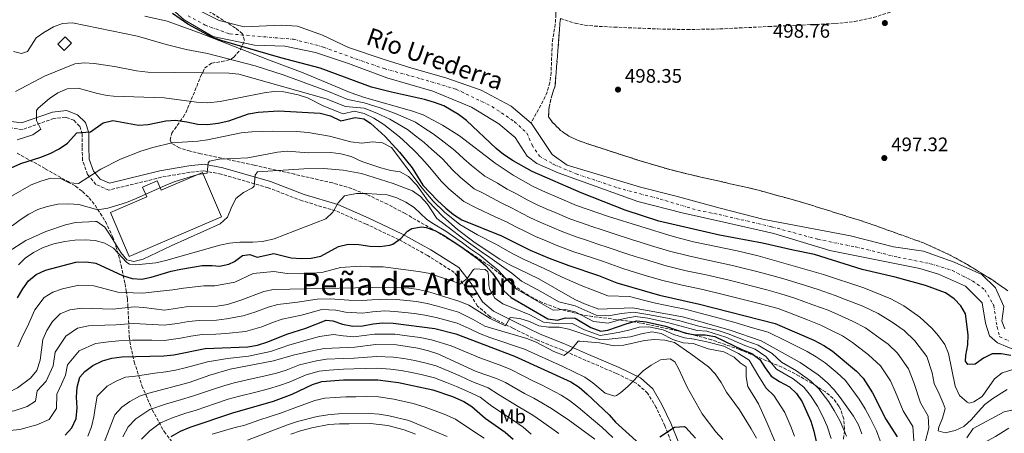
# Model space of a CAD drawing. Units: metres. Extents: x 569878 to 573325, y 4733412 to 4735761.
# Drawn here: x 572255 to 572758, y 4734193 to 4734404 of the extents above; entities that cross this region are included whole.
import ezdxf
from ezdxf.enums import TextEntityAlignment as Align

# ---------------------------------------------------------------- set-up
doc = ezdxf.new("R2010")
doc.units = ezdxf.units.M
doc.header["$MEASUREMENT"] = 0
doc.linetypes.add('DGN Style 3', pattern=[2.435891, 1.739922, -0.695969])
doc.linetypes.add('DGN Style 4', pattern=[2.785615, 1.391938, -0.695969, 0.00174, -0.695969])
for name, color, linetype, lineweight in [('Balsa-alberca', 142, 'Continuous', 0), ('Barranco lineal', 142, 'DGN Style 3', 13), ('Camino', 7, 'DGN Style 3', 0), ('Cauce permanente', 151, 'Continuous', 13), ('Cauce permanente (área)', 142, 'Continuous', 13), ('Cota de punto acotado terreno', 7, 'Continuous', 0), ('Curva de nivel directora', 30, 'Continuous', 30), ('Curva de nivel intermedia', 30, 'Continuous', 0), ('Depósito de agua a nivel', 4, 'Continuous', 0), ('Edificio', 1, 'Continuous', 13), ('Eje cauce permanente (área)', 70, 'DGN Style 4', 0), ('Etiqueta de uso rústico', 92, 'Continuous', 0), ('Linea de separación interior de zonas arboladas', 92, 'DGN Style 3', 0), ('Margen derecho', 7, 'Continuous', 0), ('Punto acotado terreno (símbolo)', 7, 'Continuous', 0), ('Texto de Cauce (área) pequeño', 142, 'Continuous', 0), ('Texto de Área (paraje) menor', 7, 'Continuous', 0), ('Zona arbolada', 92, 'DGN Style 3', 0)]:
    doc.layers.add(name, color=color, linetype=linetype, lineweight=lineweight)
doc.styles.add('Style-Arial', font='arial.ttf')

# ---------------------------------------------------------------- blocks, each defined once
blk = doc.blocks.new('5PATER')
at = {"layer": 'Balsa-alberca', "linetype": 'Continuous', "lineweight": 0}
h = blk.add_hatch(color=51, dxfattribs=at)
edge = h.paths.add_edge_path()
edge.add_ellipse((0, 0), major_axis=(-0.11, -0.111), ratio=0.999422, start_angle=0, end_angle=360)

msp = doc.modelspace()

# ---------------------------------------------------------------- linework, layer by layer
at = {"layer": 'Barranco lineal', "color": 142, "linetype": 'DGN Style 3', "lineweight": 13}
msp.add_polyline3d([(572528.66, 4734420.36, 499.28), (572528.97, 4734406.64, 498.46), (572528.62, 4734401.67, 498.46), (572527.04, 4734391.98, 498.46), (572526.47, 4734376.99, 498.46), (572525.85, 4734371.79, 498.46), (572524.45, 4734366.99, 498.18), (572522.37, 4734362.45, 497.54), (572516.26, 4734351.19, 495.68)], dxfattribs=at)
at = {"layer": 'Camino', "color": 7, "linetype": 'DGN Style 3', "lineweight": 0}
for points in [[(572358.24, 4734325.08, 536.26), (572349.37, 4734326.79, 534.82), (572342.18, 4734326.06, 534), (572327.65, 4734323.5, 533.18), (572300.85, 4734316.9, 532.35), (572294.31, 4734319.85, 530.91), (572290.05, 4734324.93, 529.47), (572287.46, 4734332.13, 528.86), (572287.3, 4734339.1, 527), (572287.35, 4734345.59, 526.18), (572286, 4734349.63, 524.54), (572283.06, 4734352.59, 523.51), (572278.89, 4734354.18, 522.07), (572272.88, 4734353.53, 521.04), (572256.76, 4734347.88, 518.36), (572246.46, 4734349.27, 515.78)], [(572588.61, 4734186.08, 576.18), (572584.51, 4734196.58, 574.13), (572580.08, 4734205.9, 572.48), (572575.72, 4734213.24, 571.24), (572570.14, 4734218.21, 569.81), (572559.81, 4734223.28, 567.75), (572544.28, 4734229.9, 565.89), (572532.06, 4734235.36, 563.84), (572519.54, 4734240.25, 562.4), (572506.91, 4734246.41, 559.93), (572495.29, 4734252.32, 558.08), (572488.92, 4734257.72, 557.25), (572482.97, 4734267.35, 555.61), (572477.08, 4734274.85, 553.55), (572463.44, 4734283.62, 551.29), (572448.83, 4734291.62, 548.82), (572432.11, 4734299.61, 547.17), (572416.55, 4734306.35, 544.91), (572399.42, 4734311.49, 542.64), (572382.2, 4734318.1, 540.79), (572358.24, 4734325.08, 536.26)]]:
    msp.add_polyline3d(points, dxfattribs=at)
at = {"layer": 'Cauce permanente', "color": 151, "linetype": 'Continuous', "lineweight": 13}
for points in [[(572764.07, 4734234.78, 494.8), (572754.1, 4734238.88, 495), (572750.11, 4734242.49, 494.8), (572748.1, 4734249.03, 495), (572746.43, 4734259.28, 495.21), (572737.8, 4734267.94, 495.41), (572724.07, 4734274.01, 495.41), (572714.54, 4734276.88, 495.21), (572668.64, 4734286.12, 495.82), (572640.04, 4734294.73, 496.03), (572616.04, 4734300.15, 495.82), (572593.28, 4734305.4, 496.65), (572570.71, 4734311.06, 496.85), (572530.04, 4734325.77, 496.24), (572519.23, 4734330.46, 496.24), (572514.2, 4734334.26, 496.03), (572508.22, 4734343.8, 496.03), (572499.83, 4734350.81, 495.21), (572485.84, 4734359.34, 495.21), (572466.1, 4734367.54, 495), (572442.69, 4734374.21, 495.62), (572423.18, 4734381.58, 495.62), (572406.38, 4734387.17, 495.41), (572390.66, 4734390.51, 495.41), (572375.21, 4734390.99, 495.41), (572353.91, 4734395.44, 496.03), (572339.31, 4734403.96, 495.62), (572327.55, 4734414.39, 495.62)], [(572343.97, 4734410.19, 494.67), (572357.09, 4734403.49, 495.08), (572369.92, 4734400.28, 495.08), (572389.04, 4734401.13, 494.87), (572397.08, 4734400.69, 494.87), (572409.95, 4734396.05, 494.87), (572423.06, 4734389.76, 494.67), (572440.89, 4734383.79, 495.08), (572455.41, 4734379.18, 494.87), (572472.81, 4734374.22, 494.26), (572490.86, 4734368.05, 494.67), (572506.07, 4734359.75, 495.08), (572516.26, 4734351.19, 495.68), (572516.56, 4734350.93, 495.7), (572527.01, 4734335.12, 495.9), (572534.75, 4734329.74, 495.9), (572572.05, 4734318.44, 495.7), (572590.27, 4734313.92, 495.49), (572612.64, 4734307.64, 495.9), (572635.2, 4734301.98, 496.11), (572679.24, 4734293.51, 495.49), (572701.18, 4734288.04, 495.9), (572716.46, 4734285.72, 495.9), (572732.03, 4734280.1, 495.7), (572746.17, 4734273.84, 495.49), (572753.11, 4734267, 494.46), (572757.45, 4734257.43, 493.43), (572756.38, 4734249.99, 493.64), (572757.91, 4734246.12, 493.84)]]:
    msp.add_polyline3d(points, dxfattribs=at)
at = {"layer": 'Cauce permanente (área)', "color": 142, "linetype": 'Continuous', "lineweight": 13}
for points in [[(572327.55, 4734414.39, 495.62), (572339.31, 4734403.96, 495.62), (572353.91, 4734395.44, 496.03), (572375.21, 4734390.99, 495.41), (572390.66, 4734390.51, 495.41), (572406.38, 4734387.17, 495.41), (572423.18, 4734381.58, 495.62), (572442.69, 4734374.21, 495.62), (572466.1, 4734367.54, 495), (572485.84, 4734359.34, 495.21), (572499.83, 4734350.81, 495.21), (572508.22, 4734343.8, 496.03), (572514.2, 4734334.26, 496.03), (572519.23, 4734330.46, 496.24), (572530.04, 4734325.77, 496.24), (572570.71, 4734311.06, 496.85), (572593.28, 4734305.4, 496.65), (572616.04, 4734300.15, 495.82), (572640.04, 4734294.73, 496.03), (572668.64, 4734286.12, 495.82), (572714.54, 4734276.88, 495.21), (572724.07, 4734274.01, 495.41), (572737.8, 4734267.94, 495.41), (572746.43, 4734259.28, 495.21), (572748.1, 4734249.03, 495), (572750.11, 4734242.49, 494.8), (572754.1, 4734238.88, 495), (572764.07, 4734234.78, 494.8)], [(572343.97, 4734410.19, 494.67), (572357.09, 4734403.49, 495.08), (572369.92, 4734400.28, 495.08), (572389.04, 4734401.13, 494.87), (572397.08, 4734400.69, 494.87), (572409.95, 4734396.05, 494.87), (572423.06, 4734389.76, 494.67), (572440.89, 4734383.79, 495.08), (572455.41, 4734379.18, 494.87), (572472.81, 4734374.22, 494.26), (572490.86, 4734368.05, 494.67), (572506.07, 4734359.75, 495.08), (572516.26, 4734351.19, 495.68)], [(572516.26, 4734351.19, 495.68), (572516.56, 4734350.93, 495.7), (572527.01, 4734335.12, 495.9), (572534.75, 4734329.74, 495.9), (572572.05, 4734318.44, 495.7), (572590.27, 4734313.92, 495.49), (572612.64, 4734307.64, 495.9), (572635.2, 4734301.98, 496.11), (572679.24, 4734293.51, 495.49), (572701.18, 4734288.04, 495.9), (572716.46, 4734285.72, 495.9), (572732.03, 4734280.1, 495.7), (572746.17, 4734273.84, 495.49), (572753.11, 4734267, 494.46), (572757.45, 4734257.43, 493.43), (572756.38, 4734249.99, 493.64), (572757.91, 4734246.12, 493.84)]]:
    msp.add_polyline3d(points, dxfattribs=at)
at = {"layer": 'Curva de nivel directora', "color": 30, "linetype": 'Continuous', "lineweight": 30, "flags": 128}
for points, elevation in [([(572760.95, 4734232.45), (572755.97, 4734233.3), (572751.42, 4734233.31), (572747.02, 4734231.07), (572742.86, 4734228.08), (572739, 4734227.83), (572737.88, 4734229.56), (572738.02, 4734232.53), (572739.11, 4734237.95), (572739.21, 4734242.95), (572737.94, 4734253.71), (572735.55, 4734257.83), (572732.06, 4734261.41), (572727.58, 4734264.46), (572717.44, 4734268.21), (572701.9, 4734272.44), (572685.09, 4734276.38), (572660.91, 4734284.12), (572649.99, 4734286.23), (572634.33, 4734289.79), (572612.39, 4734293.87), (572581.45, 4734301.1), (572564.18, 4734306.72), (572541.75, 4734315.46), (572516.88, 4734326.5), (572507.12, 4734331.87), (572502.26, 4734335.06), (572498.39, 4734338.24), (572483.26, 4734352.53), (572479.26, 4734355.53), (572471.74, 4734359.93), (572467.08, 4734361.75), (572461.98, 4734363.23), (572445.01, 4734366.88), (572434.85, 4734369.55), (572408.73, 4734379.17), (572388.68, 4734384.57), (572358.68, 4734393.22), (572353.38, 4734395.11), (572341.12, 4734401.63), (572333.4, 4734407.14)], 500), ([(572246.43, 4734326.29), (572255.93, 4734330.51), (572266.22, 4734333.75), (572270.9, 4734335.61), (572275.63, 4734338.01), (572279.75, 4734340.87), (572284.48, 4734346.11), (572291.48, 4734346.74), (572298.06, 4734351.21), (572302.9, 4734352.56), (572316.09, 4734350.07), (572321.01, 4734350.4), (572329.93, 4734352.34), (572334.93, 4734352.57), (572340.61, 4734351.85), (572346.23, 4734350.55), (572351.23, 4734350.36), (572356.71, 4734351.11), (572362.09, 4734352.3), (572372.14, 4734355.93), (572377.08, 4734356.71), (572387.41, 4734357.49), (572408.76, 4734356.22), (572413.98, 4734354.93), (572419.3, 4734352.35), (572426.61, 4734354.07), (572431.01, 4734353.36), (572434.43, 4734351.08), (572441.87, 4734344.23), (572449.07, 4734336.24), (572455.67, 4734328.31), (572461.1, 4734319.49), (572468.58, 4734311.66), (572472.72, 4734307.71), (572476.61, 4734304.56), (572480.94, 4734301.83), (572501.1, 4734293.65), (572515.83, 4734286.23)], 525), ([(572254.34, 4734261.83), (572256.99, 4734266.45), (572259.86, 4734270.55), (572263.84, 4734273.75), (572268.64, 4734276.01), (572284, 4734280.15), (572289.39, 4734280.35), (572294.33, 4734279.61), (572307.83, 4734273.28), (572312.73, 4734271.79), (572317.78, 4734271.42), (572322.55, 4734272.4), (572332.66, 4734275.6), (572337.57, 4734276.53), (572348.51, 4734278.39), (572353.64, 4734278.51), (572357.29, 4734278.05), (572362.11, 4734279.19), (572364.92, 4734280.45), (572369.1, 4734283.51), (572372.73, 4734284), (572376.54, 4734282.74), (572385.06, 4734284.48), (572393.88, 4734282.39), (572399.08, 4734281.97), (572404.08, 4734282.14), (572409.1, 4734283.18), (572418.1, 4734288.07), (572422.94, 4734289.38), (572428.45, 4734289.11), (572433.94, 4734288.23), (572439.2, 4734288.14), (572444.15, 4734288.81), (572445.79, 4734289.24), (572449.77, 4734292.17), (572453.24, 4734296.02), (572455.39, 4734297.28), (572460.39, 4734298.1), (572462.79, 4734297.79), (572467.21, 4734296.27), (572471.58, 4734293.84), (572480.44, 4734288.07), (572489.1, 4734281.83), (572493.18, 4734278.18), (572496.63, 4734274.55), (572499.85, 4734269.9), (572502.38, 4734265.51), (572506.07, 4734262.14), (572524.82, 4734251.25), (572529.76, 4734250.55), (572533.78, 4734251.72), (572538.8, 4734251.52), (572546.71, 4734246.76), (572551.81, 4734244.85), (572555.44, 4734245.34), (572565.34, 4734248.87), (572570.17, 4734250.19), (572574.9, 4734249.69), (572584.89, 4734247.41), (572595.13, 4734243.95), (572600.05, 4734243.05), (572605.13, 4734243.1), (572610.04, 4734242.13), (572624.19, 4734235.44), (572628.95, 4734233.52), (572632.92, 4734230.47), (572635.67, 4734226.12), (572638.8, 4734221.95), (572642.98, 4734219.21), (572648.03, 4734216.42), (572651.71, 4734213.04)], 550), ([(572515.83, 4734286.23), (572525.57, 4734282.1), (572535.44, 4734278.39), (572550.72, 4734273.4), (572559.99, 4734269.65), (572581.71, 4734263.25), (572602.1, 4734258.67), (572640.85, 4734248.82), (572660.53, 4734240.3), (572665.66, 4734237.58), (572669.85, 4734234.86), (572682.34, 4734224.54), (572685.67, 4734220.81), (572690.49, 4734213.33), (572697.23, 4734199.93), (572702.94, 4734190.95)], 525), ([(572278.54, 4734191.81), (572281.95, 4734195.45), (572284.17, 4734200.22), (572284.69, 4734205.69), (572284.43, 4734211.23), (572284.72, 4734216.22), (572286.03, 4734221.32), (572288.72, 4734224.21), (572292.65, 4734227.31), (572297.64, 4734229.68), (572302.44, 4734231.05), (572307.48, 4734231.79), (572328.88, 4734232.34), (572334.12, 4734232.83), (572350.03, 4734236), (572371.73, 4734236.83), (572376.64, 4734237.75), (572381.94, 4734239.38), (572391.61, 4734243.35), (572401.37, 4734246.35), (572411.75, 4734250.55), (572415.13, 4734250.09), (572420.03, 4734248.38), (572425.38, 4734247.36), (572430.37, 4734247.63), (572435.73, 4734248.67), (572440.71, 4734249.19), (572445.84, 4734248.97), (572467.14, 4734246.22), (572477.94, 4734243.57), (572507.87, 4734232.11), (572536.57, 4734218.94), (572540.84, 4734216.34), (572544.94, 4734212.72), (572556.03, 4734202.18), (572559.34, 4734198.43), (572571.62, 4734187.29)], 575), ([(572332.7, 4734191.17), (572337.48, 4734193.85), (572342.39, 4734195.87), (572364.12, 4734203.21), (572384.9, 4734209.08), (572394.46, 4734212.74), (572404.8, 4734217.63), (572409.58, 4734219.1), (572420.54, 4734220.01)], 600), ([(572420.54, 4734220.01), (572438.06, 4734220), (572448.68, 4734218.7), (572466.1, 4734214.98), (572476.23, 4734211.49), (572481.88, 4734209), (572486.13, 4734206.36), (572492.8, 4734200.48), (572503.01, 4734193.36), (572507.21, 4734189.81)], 600), ([(572651.71, 4734213.04), (572654.53, 4734208.85), (572658.88, 4734199), (572660.55, 4734193.78), (572664.01, 4734178.01), (572664.8, 4734172.9), (572664.91, 4734167.9), (572663.41, 4734157.15), (572662.21, 4734152.3), (572658.68, 4734142.41), (572657.9, 4734137.43), (572668.18, 4734122.01), (572670.73, 4734116.92), (572673.67, 4734115.1), (572678.78, 4734112.99), (572683.09, 4734110.36), (572687.25, 4734107.32), (572691.64, 4734105.01), (572693.88, 4734104.5), (572703.86, 4734103.83), (572718.86, 4734103.47), (572736.3, 4734103.86)], 550), ([(572581.92, 4734190.97), (572589.43, 4734195.93), (572594.5, 4734196.21), (572594.96, 4734195.92), (572600.2, 4734190.2)], 575)]:
    msp.add_lwpolyline(points, dxfattribs=dict(at, elevation=elevation))
at = {"layer": 'Curva de nivel intermedia', "color": 30, "linetype": 'Continuous', "lineweight": 0, "flags": 128}
for points, elevation in [([(572761.52, 4734225.11), (572756.64, 4734223.69), (572752.73, 4734220.59), (572746.3, 4734211.6), (572742.07, 4734208.88), (572739.79, 4734208.16), (572738.72, 4734208.61), (572734.82, 4734212.01), (572732.58, 4734216.76), (572729.11, 4734233.44), (572727.24, 4734238.09), (572724.17, 4734242.47), (572720.71, 4734246.44), (572714.57, 4734252.05), (572706.44, 4734257.88), (572699.83, 4734261.39), (572685.98, 4734267.09), (572665.45, 4734273.91), (572632.16, 4734283.29), (572621.36, 4734285.95), (572599.11, 4734290.47), (572588.67, 4734293.2), (572555.79, 4734303.47), (572539.47, 4734309.07), (572522.03, 4734316.48), (572517.26, 4734318.84), (572507.14, 4734324.59), (572497.98, 4734330.65), (572479.8, 4734344.68), (572471.09, 4734350.14), (572461.26, 4734355.31), (572455.26, 4734357.34), (572431.23, 4734364.26), (572424.03, 4734366.75), (572400.07, 4734376.85), (572382.36, 4734383.42), (572346.62, 4734397.44), (572330.68, 4734403.19), (572319.23, 4734405.81)], 505), ([(572252.32, 4734387.76), (572256.32, 4734386.64), (572259.4, 4734387.79), (572263.76, 4734394.63), (572267.81, 4734397.49), (572272.6, 4734400.3), (572277.28, 4734402.06), (572282.41, 4734402.45), (572315.49, 4734395.53), (572330.2, 4734391.22), (572340.37, 4734388.82), (572351.15, 4734386.71), (572375.58, 4734380.47), (572389.87, 4734375.89), (572412.88, 4734367.24), (572422.84, 4734363.15), (572431.18, 4734361.53), (572439.24, 4734358.89), (572447.37, 4734355.97), (572457.25, 4734351.61), (572461.53, 4734348.79), (572466.39, 4734345.7), (572470.41, 4734342.69), (572477.39, 4734337.23), (572481.92, 4734332.9), (572485.9, 4734329.55), (572492.63, 4734324.13), (572499.16, 4734320.44), (572504.06, 4734317.49), (572508.89, 4734315), (572514.33, 4734311.98), (572519.03, 4734309.65), (572523.93, 4734307.45), (572528.53, 4734305.5), (572536, 4734302.33), (572542.01, 4734300.18), (572546.75, 4734298.58), (572553.08, 4734296.42), (572558.1, 4734294.83), (572567.57, 4734291.66), (572572.35, 4734290.19), (572577.13, 4734288.72), (572586.93, 4734285.71), (572597.2, 4734283.12), (572607.21, 4734281.03), (572618.96, 4734278.51), (572623.82, 4734277.31), (572630.7, 4734275.59), (572639.13, 4734273.25), (572645.16, 4734271.62), (572653.52, 4734269.09), (572662.74, 4734266.14), (572671.34, 4734263.14), (572676.18, 4734261.28), (572685.41, 4734257.61), (572693.3, 4734253.96), (572700.42, 4734249.54), (572706.51, 4734245.17), (572711.95, 4734240.03), (572718.05, 4734231.9), (572720.78, 4734223.63), (572721.94, 4734218.22), (572724.49, 4734212.95), (572726.48, 4734208.14), (572727.49, 4734205.33), (572726.12, 4734200.44), (572724.2, 4734195.81), (572723.97, 4734194.05), (572727.57, 4734192.99), (572732.54, 4734194.12), (572737.07, 4734196.24), (572740.84, 4734199.84), (572744.32, 4734203.69), (572747.68, 4734207.48), (572751.79, 4734210.54), (572759.04, 4734215.02)], 510), ([(572253.34, 4734367.32), (572268.13, 4734375.05), (572283.46, 4734381.35), (572288.42, 4734382.01), (572293.43, 4734381.67), (572303.85, 4734380.06), (572315, 4734377.77), (572320.77, 4734377.18), (572362.28, 4734376.61), (572367.26, 4734376.14), (572411.73, 4734363.51), (572421.66, 4734359.55), (572431.12, 4734358.81), (572437.64, 4734356.28), (572444.28, 4734353.21), (572453.24, 4734347.91), (572457.38, 4734344.61), (572461.68, 4734341.26), (572465.5, 4734337.89), (572471.02, 4734332.83), (572476.13, 4734327.22), (572480.13, 4734323.59), (572487.29, 4734317.61), (572491.77, 4734315.3), (572500.99, 4734310.39), (572506.29, 4734307.89), (572511.41, 4734305.12), (572516.03, 4734302.82)], 515), ([(572254.13, 4734342.69), (572262.1, 4734345.16), (572266.2, 4734348.04), (572264.03, 4734352.42), (572264.05, 4734357.54), (572264.76, 4734358.85), (572270.67, 4734363.8), (572274.86, 4734366.63), (572279.71, 4734368.72), (572285.18, 4734369), (572295.18, 4734366.27), (572300.07, 4734365.19), (572303.2, 4734364.85), (572329.18, 4734364.04), (572345.52, 4734361.8), (572351.37, 4734361.55), (572357.69, 4734362.18), (572380.11, 4734366.6), (572385.09, 4734367.25), (572390.08, 4734367.19), (572397.43, 4734365.67), (572402.14, 4734364.01), (572410.58, 4734359.78), (572420.48, 4734355.95), (572425.96, 4734357.24), (572431.07, 4734356.08), (572436.04, 4734353.68), (572441.2, 4734350.45), (572449.23, 4734344.21), (572453.22, 4734340.42), (572456.97, 4734336.83), (572460.58, 4734333.1), (572464.66, 4734328.44), (572470.34, 4734321.55), (572474.35, 4734317.62), (572481.95, 4734311.09), (572488.67, 4734307.63), (572497.91, 4734303.29), (572503.69, 4734300.77), (572508.48, 4734298.26), (572513.03, 4734295.99), (572518.53, 4734293.31), (572523.13, 4734291.35), (572529.05, 4734288.84), (572537.63, 4734285.65), (572547.66, 4734282.33), (572553.18, 4734280.55), (572562.52, 4734276.99), (572567.31, 4734275.56), (572575.7, 4734273.06), (572583.45, 4734270.74), (572593.38, 4734268.41), (572603.8, 4734266.13), (572614.18, 4734263.64), (572619.03, 4734262.42), (572627.78, 4734260.2), (572632.62, 4734258.94), (572642.29, 4734256.42), (572648.13, 4734254.25), (572657.32, 4734250.62), (572664.14, 4734247.91), (572669.16, 4734245.48), (572675.04, 4734242.44), (572680.24, 4734239.1)], 520), ([(572251.3, 4734313.85), (572261.19, 4734319.58), (572266.14, 4734321.58), (572271.23, 4734323.04), (572276.23, 4734322.79), (572280.59, 4734320.69), (572285.46, 4734320.26), (572296.77, 4734327.6), (572306.85, 4734332.68), (572317.2, 4734336.75), (572323.35, 4734338.66), (572333.06, 4734341.04), (572346.2, 4734341.88), (572351.15, 4734342.55), (572368.36, 4734346.17), (572373.88, 4734346.7), (572384.4, 4734347.08), (572396.54, 4734346.94), (572402.48, 4734346.4), (572413.47, 4734344.46), (572424.31, 4734341.51), (572429.99, 4734340.96)], 530), ([(572429.99, 4734340.96), (572435.37, 4734341.62), (572440.52, 4734341.12), (572445.02, 4734338.61), (572460.7, 4734317.92), (572466.4, 4734311.28), (572472.03, 4734305.62), (572479.87, 4734299.35), (572488.99, 4734294.07), (572498.61, 4734289.1), (572502.97, 4734286.57), (572507.59, 4734284.05), (572512.74, 4734281.49), (572522.86, 4734276.84), (572532.14, 4734272.52), (572541.8, 4734268.19), (572547.09, 4734266.12), (572555.4, 4734262.88), (572566.41, 4734262.56), (572573.66, 4734260.7), (572579.79, 4734259.17), (572589.59, 4734257.19), (572594.92, 4734256.12), (572602.44, 4734254.13), (572609.69, 4734252.22), (572619.68, 4734249.53), (572629.25, 4734246.67), (572637.21, 4734244.37), (572646.17, 4734239.96), (572657.05, 4734234.57), (572661.68, 4734231.79), (572666.28, 4734228.72), (572672.43, 4734223.55), (572676.58, 4734219.73), (572683.67, 4734210.13), (572686.72, 4734205.19), (572689.11, 4734200.76), (572692.41, 4734194.06), (572694.38, 4734188.94)], 530), ([(572500.38, 4734281.74), (572487.79, 4734290.06), (572478.8, 4734296.87), (572471.33, 4734303.53), (572463.81, 4734311.31), (572458.02, 4734319.46), (572453.82, 4734323.81), (572449.5, 4734326.28), (572444.69, 4734326.98), (572439.62, 4734328.23), (572429.89, 4734331.57), (572424.56, 4734334.03), (572419.17, 4734335.49), (572414.2, 4734336.07), (572402.78, 4734336.04), (572391.93, 4734336.78), (572386.95, 4734336.32), (572371.77, 4734333.41), (572357.18, 4734332.74), (572352.25, 4734331.75), (572351.5, 4734330.87), (572350.98, 4734325.52), (572346.27, 4734324.87), (572334.28, 4734321.23), (572329.61, 4734319.37), (572314.9, 4734312.6), (572309.91, 4734310.65), (572300.33, 4734307.71), (572295.29, 4734306.88), (572285.59, 4734309.53), (572280.46, 4734309.96), (572274.93, 4734309.71), (572269.41, 4734308.61), (572264.67, 4734307.03), (572260.14, 4734304.7), (572255.61, 4734301.83), (572251.57, 4734298.7)], 535), ([(572306.93, 4734285.08), (572310.11, 4734281.27), (572313.64, 4734280.51), (572318.33, 4734281.69), (572332.6, 4734288.49), (572357.71, 4734299.72), (572361.37, 4734303.15), (572363.2, 4734307.67), (572365.65, 4734312.58), (572369.52, 4734315.72), (572374.09, 4734318.11), (572374.95, 4734318.87), (572375.53, 4734324.51), (572376.8, 4734326.33), (572400.37, 4734327.81), (572410.36, 4734327.97), (572420.35, 4734327.18), (572429.83, 4734325.37), (572446, 4734320.35), (572455.8, 4734316.53), (572459.9, 4734313.67), (572463.42, 4734309.77), (572468.21, 4734302.38), (572473.9, 4734298.08), (572482, 4734291.92), (572486.69, 4734288.42), (572491, 4734285.48), (572495.15, 4734282.43), (572502.31, 4734277.48), (572506.38, 4734274.46), (572511.44, 4734270.4), (572516.89, 4734267.59), (572521.24, 4734265.11), (572530.4, 4734259.87), (572538.7, 4734257.91), (572549.44, 4734252.99), (572555.68, 4734252.67), (572562.31, 4734253.99), (572568.74, 4734254.64), (572576.88, 4734253.29), (572586.77, 4734251.35), (572592.21, 4734250.11), (572601.87, 4734247.41), (572611.62, 4734245.29), (572616.77, 4734243.55), (572626.28, 4734239.86), (572632.03, 4734237.78), (572639.18, 4734233.54), (572644.06, 4734229.08), (572651.72, 4734224.7), (572659.04, 4734219.4), (572663.04, 4734215.36), (572668.14, 4734208.76), (572670.85, 4734204.29), (572673.99, 4734198.94), (572677.14, 4734191.24)], 540), ([(572669.38, 4734190.07), (572667.27, 4734196.36), (572664.87, 4734201.65), (572662.35, 4734206.52), (572658.79, 4734212.1), (572655.37, 4734216.22), (572649.87, 4734220.56), (572641.43, 4734225.51), (572636.05, 4734232), (572630.49, 4734235.65), (572625.24, 4734237.65), (572615.66, 4734241.77), (572605.95, 4734244.81), (572600.96, 4734245.23), (572590.92, 4734247.96), (572585.83, 4734249.38), (572575.89, 4734251.49), (572569.45, 4734252.41), (572563.83, 4734251.43), (572555.56, 4734249), (572548.07, 4734249.88), (572538.75, 4734254.71), (572533.59, 4734255.88), (572527.61, 4734255.56), (572517.98, 4734261.12), (572513.65, 4734263.61), (572508.76, 4734266.27), (572503.11, 4734272.18), (572499.47, 4734276.02), (572494.17, 4734280.3), (572490.05, 4734283.66), (572485.59, 4734286.78), (572481.22, 4734289.99), (572472.74, 4734295.96), (572466.56, 4734299.72), (572463.03, 4734301.92), (572456.61, 4734308.02), (572452.35, 4734310.75), (572447.85, 4734312.92), (572442.89, 4734314.45), (572432.27, 4734315.27), (572427.26, 4734315.19), (572421.14, 4734314.08), (572417.78, 4734310.51), (572415.17, 4734305.71), (572411.63, 4734302.24), (572385.29, 4734292.06), (572379.25, 4734290.73), (572374.27, 4734290.32), (572367.65, 4734290.43), (572362.47, 4734289.89), (572357.58, 4734288.86), (572330.02, 4734280.99), (572324.84, 4734279.84), (572314.64, 4734278.71), (572311.4, 4734279.18), (572310.02, 4734279.91), (572303.25, 4734287.36), (572298.76, 4734289.76), (572293.99, 4734291.19), (572288.86, 4734291.48), (572283.47, 4734291.36), (572278.49, 4734290.7), (572272.79, 4734289.45), (572267.41, 4734287.64), (572262.46, 4734285.07), (572258.27, 4734282.25), (572254.75, 4734278.7)], 545), ([(572249.56, 4734285.44), (572258.5, 4734291.26), (572268.73, 4734295.83), (572278.82, 4734299.27), (572283.92, 4734300.47), (572294.03, 4734300.98), (572294.7, 4734300.85), (572298.81, 4734298.06), (572301.6, 4734293.99), (572306.93, 4734285.08)], 540), ([(572516.03, 4734302.82), (572521.23, 4734300.38), (572532.52, 4734295.59), (572539.82, 4734292.92), (572544.56, 4734291.33), (572550.37, 4734289.38), (572555.64, 4734287.69), (572565.05, 4734284.33), (572569.83, 4734282.87), (572574.62, 4734281.42), (572585.19, 4734278.22), (572595.29, 4734275.76), (572605.5, 4734273.58), (572616.57, 4734271.08), (572621.42, 4734269.86), (572629.24, 4734267.9), (572636.48, 4734265.93), (572643.72, 4734264.02), (572650.83, 4734261.67), (572660.03, 4734258.38), (572667.74, 4734255.53), (572672.67, 4734253.38), (572680.22, 4734250.02), (572686.77, 4734246.53), (572694.39, 4734241.21), (572698.45, 4734238.29), (572703.19, 4734233.62), (572708.86, 4734225.71), (572711.43, 4734218.7), (572714.9, 4734208.34), (572718.88, 4734201.48), (572719.08, 4734195.41), (572717.32, 4734188.12)], 515), ([(572684.91, 4734192.42), (572683.23, 4734197.13), (572680.71, 4734201.52), (572673.94, 4734211.01), (572670.82, 4734214.92), (572667.3, 4734218.62), (572662.7, 4734222.58), (572653.57, 4734228.84), (572633.57, 4734239.92), (572617.88, 4734245.32), (572602.79, 4734249.59), (572593.5, 4734252.27), (572568.02, 4734256.87), (572550.81, 4734256.11), (572543.46, 4734258.83), (572538.65, 4734261.1), (572520.14, 4734271.58), (572505.16, 4734278.95), (572500.38, 4734281.74)], 535), ([(572254.46, 4734236.94), (572256.58, 4734241.56), (572259.96, 4734248.44), (572263.22, 4734255.8), (572267.94, 4734262.12), (572272.33, 4734264.85), (572277.19, 4734266.59), (572285.52, 4734268.39), (572293.19, 4734268.05), (572305.4, 4734264.73), (572313.27, 4734264.51), (572318.29, 4734264.23), (572325.54, 4734265.16), (572333.47, 4734266.01), (572338.94, 4734266.92), (572349.41, 4734267.98), (572354.89, 4734268.12), (572365.17, 4734269.94), (572374.55, 4734274.33), (572384.98, 4734275.35), (572391.88, 4734274.35), (572399.48, 4734274.22), (572409.49, 4734274.92)], 555), ([(572409.49, 4734274.92), (572418.99, 4734277.46), (572429.17, 4734278.07), (572434.41, 4734277.67), (572440.79, 4734277.72), (572458.92, 4734275.44), (572463.82, 4734274.48), (572476.84, 4734270.31), (572479.98, 4734268.9), (572483.65, 4734271.74), (572486.91, 4734276.46), (572487.62, 4734276.76), (572492.86, 4734276.37), (572494.13, 4734275.16), (572494.58, 4734273.28), (572494.76, 4734268.28), (572495.15, 4734266.14), (572497.8, 4734261.74), (572501.92, 4734258.88), (572511, 4734255.13), (572515.64, 4734253.16), (572522.55, 4734249.41), (572530.22, 4734248.71), (572537.19, 4734248.75), (572543.51, 4734245.55), (572551.46, 4734242.72), (572560.61, 4734244.16), (572566.19, 4734245.43), (572571.37, 4734246.85), (572576.38, 4734247.1), (572583.72, 4734245.54), (572589.1, 4734243.22), (572594.47, 4734241.48), (572599.53, 4734240.8), (572605.85, 4734239.47), (572614.61, 4734237.15), (572622.05, 4734233.49), (572627.49, 4734230.12), (572632.37, 4734221.77), (572636.2, 4734215.8), (572640.11, 4734212.1), (572645.63, 4734203.41), (572648.76, 4734196.17), (572650.58, 4734191.21)], 555), ([(572356.15, 4734257.73), (572361.46, 4734258.53), (572368.22, 4734260.7), (572379.99, 4734265.15), (572384.89, 4734266.21), (572443.61, 4734267.28), (572453.87, 4734266.77), (572458.84, 4734266.18), (572464.56, 4734264.89), (572479.92, 4734260.01), (572484.55, 4734258.1), (572495.39, 4734251.28), (572503.27, 4734247.53), (572505.67, 4734251.9), (572510.55, 4734251.28), (572515.46, 4734249.85), (572520.27, 4734247.58), (572525.23, 4734246.95), (572530.67, 4734246.87), (572535.59, 4734245.98), (572551.12, 4734240.59), (572556.11, 4734240.74), (572567.05, 4734241.99), (572572.56, 4734243.51), (572577.87, 4734244.51), (572582.54, 4734243.67), (572588.58, 4734240.62), (572593.8, 4734239.01), (572599, 4734238.55), (572606.56, 4734235.84), (572614.67, 4734234.3), (572619.92, 4734231.53), (572622.87, 4734228.72), (572626.02, 4734226.72), (572625.94, 4734221.59), (572626.83, 4734216.67), (572632.19, 4734207.78), (572636.73, 4734197.96), (572640.61, 4734188.64)], 560), ([(572346.88, 4734250.29), (572355.78, 4734250.55), (572360.98, 4734251.14), (572369.39, 4734252.74), (572375.91, 4734254.77), (572382.18, 4734257.2), (572387.13, 4734258.59), (572397.05, 4734259.71), (572407.17, 4734261.23), (572413.84, 4734261.35), (572423.26, 4734260.75), (572430.04, 4734260.56), (572435.16, 4734260.97), (572442.64, 4734261.25), (572447.68, 4734261.01), (572452.85, 4734260.62), (572457.81, 4734260.01), (572463.28, 4734258.94), (572468.59, 4734257.66), (572479.26, 4734254.53), (572486.72, 4734250.88), (572492.68, 4734247.52), (572514.14, 4734241.13), (572518.85, 4734239.27), (572527.91, 4734234.52), (572533.09, 4734232.39), (572536.67, 4734235.3), (572540.24, 4734239.71), (572541.15, 4734239.85), (572551.1, 4734238.85), (572558.6, 4734237.42), (572563.59, 4734237.75), (572574.19, 4734240.07), (572579.17, 4734240.58), (572584.57, 4734240.3), (572589.42, 4734239.09), (572597.82, 4734233.36), (572606.73, 4734226.65), (572610.25, 4734223.1), (572613.24, 4734218.66), (572615.98, 4734213.8), (572622.54, 4734204.63), (572628.5, 4734195.04), (572631.17, 4734190.24)], 565), ([(572206.69, 4734189.64), (572214.63, 4734196.7), (572223.48, 4734201.83), (572231.33, 4734209.5), (572235.81, 4734211.22), (572246.37, 4734212.6), (572249.78, 4734213.63), (572254.24, 4734215.91), (572260.95, 4734220.96), (572264.08, 4734224.86), (572265.79, 4734230.06), (572267.24, 4734240.66), (572269.33, 4734245.2), (572272.09, 4734249.77), (572276.02, 4734253.69), (572280.91, 4734255.87), (572287.05, 4734256.63), (572302.97, 4734256.18), (572313.81, 4734257.24), (572318.8, 4734257.04), (572329.33, 4734255.7), (572340.31, 4734257.3), (572356.15, 4734257.73)], 560), ([(572294.11, 4734238.66), (572300.64, 4734239.48), (572305.98, 4734239.92), (572312.92, 4734240.36), (572322.9, 4734240.25), (572329.03, 4734240.12), (572337.44, 4734241.35), (572342.72, 4734242.29), (572348.46, 4734243.14), (572355.4, 4734243.37), (572360.5, 4734243.76), (572370.56, 4734244.79), (572378.93, 4734247.08), (572384.37, 4734249.24), (572389.37, 4734250.97), (572399.21, 4734253.03), (572409.46, 4734255.89), (572416.71, 4734255.68), (572421.64, 4734254.57), (572430.21, 4734254.1), (572435.45, 4734254.82), (572441.67, 4734255.22), (572446.76, 4734254.99), (572451.82, 4734254.48), (572456.79, 4734253.85), (572462, 4734253), (572467.87, 4734251.94), (572478.6, 4734249.05), (572484.66, 4734246.33), (572489.98, 4734243.75), (572495.16, 4734241.72), (572512.9, 4734235.71), (572532.51, 4734226.89), (572543.71, 4734221.38), (572547.75, 4734218.51), (572554.01, 4734213.25), (572558.99, 4734211.71), (572559.91, 4734212.03), (572561.83, 4734213.42), (572565.64, 4734216.66), (572573.45, 4734224.68), (572577.52, 4734227.58), (572582.29, 4734230.21), (572587.27, 4734230.8), (572589.6, 4734229.23), (572591.5, 4734225.77), (572595.83, 4734216.29), (572603.56, 4734202.75), (572610.44, 4734193.56), (572614.04, 4734189.53)], 570), ([(572220.98, 4734190.98), (572228.28, 4734195.48), (572233.51, 4734200.59), (572241.3, 4734202.61), (572246.69, 4734203.21), (572252.65, 4734204.13), (572259.2, 4734206.47), (572263.48, 4734209.09), (572264.31, 4734214.35), (572268.87, 4734219.38), (572272.53, 4734227.14), (572273.5, 4734234.21), (572278.95, 4734242.28), (572284.82, 4734246.35), (572290.58, 4734247.64), (572298.84, 4734247.91), (572304.47, 4734248.05), (572313.36, 4734248.8), (572323.33, 4734248.33), (572329.18, 4734247.91), (572335.86, 4734248.88), (572341.52, 4734249.8), (572346.88, 4734250.29)], 565), ([(572290.09, 4734191.29), (572292.07, 4734196.01), (572293.21, 4734201.09), (572294.16, 4734206.72), (572294.95, 4734211.77), (572300.07, 4734216.73), (572304.63, 4734219.34), (572309.46, 4734221.4), (572314.48, 4734221.83), (572324.27, 4734223.36), (572329.89, 4734224.09), (572334.93, 4734224.97), (572340.45, 4734226.28), (572351.24, 4734229.2), (572361.36, 4734230.93), (572372.12, 4734232.09), (572383.43, 4734234.54), (572393.26, 4734237.99), (572403.44, 4734240.72), (572408.34, 4734242.15), (572415.4, 4734243.19), (572420.35, 4734242.44), (572425.88, 4734242.04), (572436.4, 4734243.35), (572446.75, 4734243.4), (572454.18, 4734242.38), (572459.64, 4734241.61), (572465.53, 4734240.54), (572475.58, 4734237.4), (572484.79, 4734233.53), (572490.09, 4734231.28), (572499.93, 4734227.66), (572505.52, 4734225.4), (572512.23, 4734222.07), (572517.24, 4734219.45), (572521.9, 4734217.25), (572531.63, 4734212.14), (572535.85, 4734209.46), (572540.48, 4734205.93), (572548.12, 4734199.51), (572552.41, 4734195.92), (572557.98, 4734190.66)], 580), ([(572680.24, 4734239.1), (572688.37, 4734232.87), (572694.43, 4734227.22), (572699.68, 4734219.52), (572702.08, 4734213.78), (572706.07, 4734204.13), (572710.91, 4734196.21), (572711.43, 4734189.22), (572710.33, 4734183.47), (572708.58, 4734176.18), (572707.24, 4734170.64), (572708.3, 4734164.29), (572714.23, 4734161.19), (572722.59, 4734162.79), (572729.14, 4734167.54), (572735.38, 4734173.27), (572740.42, 4734179.7), (572745.33, 4734186.77), (572753.22, 4734191.03), (572760, 4734195.35)], 520), ([(572233.07, 4734189.14), (572240.18, 4734193.14), (572247.02, 4734193.82), (572255.52, 4734194.64), (572264.16, 4734197.04), (572270.44, 4734199.84), (572274.19, 4734205.45), (572274.37, 4734212.79), (572276.79, 4734217.8), (572278.71, 4734222.5), (572279.76, 4734227.77), (572285.8, 4734234.79), (572294.11, 4734238.66)], 570), ([(572298.22, 4734187.12), (572303.88, 4734202.22), (572307.5, 4734206.14), (572311.62, 4734209), (572316.48, 4734211.75), (572321.24, 4734213.28), (572341.89, 4734218.75), (572352.45, 4734222.41), (572362.69, 4734225.48), (572384.93, 4734229.69), (572394.91, 4734232.62), (572405.51, 4734235.09)], 585), ([(572405.51, 4734235.09), (572410.68, 4734236.08), (572426.39, 4734236.73), (572437.07, 4734238.03), (572447.67, 4734237.83), (572458.56, 4734236.16), (572463.92, 4734234.87), (572468.68, 4734233.32), (572488.24, 4734224.36), (572498.57, 4734220.68), (572503.16, 4734218.7), (572512.98, 4734213.05), (572517.75, 4734210.74), (572526.7, 4734205.35), (572536.02, 4734199.15), (572548.78, 4734189.66)], 585), ([(572308.08, 4734190.98), (572310.69, 4734195.97), (572314.62, 4734200.09), (572321.88, 4734204.89), (572329.87, 4734207.65), (572337.95, 4734210.03), (572343.63, 4734211.65), (572353.83, 4734215.16), (572359.53, 4734216.97), (572364.77, 4734218.51), (572374.53, 4734220.66), (572379.92, 4734221.88), (572386.47, 4734223.42), (572391.3, 4734224.98), (572398.21, 4734227.62), (572406.87, 4734229.76), (572411.97, 4734230.56), (572420.63, 4734231), (572426.1, 4734231.15), (572437.4, 4734232.02), (572446.12, 4734231.68), (572451.3, 4734230.95), (572456.9, 4734229.99), (572462.1, 4734228.78), (572467.82, 4734227.21), (572475.45, 4734223.89), (572480.29, 4734221.88), (572486.12, 4734219.24), (572494.43, 4734215.91), (572499.71, 4734212.62), (572509.65, 4734206.49), (572517.09, 4734202.04), (572521.54, 4734198.85), (572530.37, 4734192.65)], 590), ([(572516.37, 4734192.36), (572512.15, 4734195.93), (572506.33, 4734199.92), (572496.25, 4734206.55), (572490.28, 4734211.13), (572484, 4734214.12), (572478.26, 4734216.68), (572473.14, 4734218.62), (572466.96, 4734221.09), (572460.28, 4734222.7), (572455.24, 4734223.82), (572449.99, 4734224.83), (572444.57, 4734225.54), (572437.73, 4734226.01), (572425.82, 4734225.58), (572420.58, 4734225.5), (572413.27, 4734225.03), (572408.22, 4734224.43), (572401.5, 4734222.62), (572392.88, 4734218.86), (572388.02, 4734217.14), (572382.41, 4734215.48), (572376.54, 4734213.97), (572366.85, 4734211.54), (572361.83, 4734210.09), (572355.22, 4734207.92), (572345.38, 4734204.56), (572340.17, 4734202.95), (572333.68, 4734200.75), (572327.29, 4734198.03), (572321.74, 4734194.03), (572317.51, 4734189.73)], 595), ([(572353.56, 4734192.3), (572364.57, 4734195.48), (572370.31, 4734196.91), (572377.39, 4734199.38), (572388.45, 4734203.06), (572395.81, 4734205.76), (572406, 4734209.45), (572411.1, 4734210.64), (572416.34, 4734211.07), (572421.82, 4734211.37), (572426.82, 4734211.41), (572432.18, 4734211.46), (572438.43, 4734211.29), (572446.25, 4734210.2), (572456.17, 4734207.93), (572462.29, 4734206.15), (572471.97, 4734202.47), (572477.71, 4734200), (572487.51, 4734193.28), (572492.26, 4734190.16)], 605), ([(572738.55, 4734190.47), (572741.83, 4734195.18), (572757.58, 4734203.77), (572767.62, 4734205.94)], 515), ([(572473.54, 4734191.01), (572453.87, 4734199.25), (572443.81, 4734201.7), (572438.8, 4734202.58), (572433.82, 4734202.92), (572418.11, 4734202.63), (572412.62, 4734202.19), (572407.19, 4734201.28), (572397.15, 4734198.78), (572392, 4734197.05), (572371.69, 4734189.26)], 610), ([(572393.66, 4734192.29), (572398.69, 4734193.93), (572404.42, 4734195.51), (572413.15, 4734197.19), (572418.48, 4734197.5), (572423.48, 4734197.58), (572434.37, 4734197.75), (572443.27, 4734196.65), (572451.59, 4734194.56), (572457.28, 4734192.25)], 615)]:
    msp.add_lwpolyline(points, dxfattribs=dict(at, elevation=elevation))
at = {"layer": 'Depósito de agua a nivel', "color": 4, "linetype": 'Continuous', "lineweight": 0}
msp.add_polyline3d([(572348.61, 4734325.93, 540.17), (572358.37, 4734303.21, 540.38), (572311.28, 4734283, 540.17), (572301.67, 4734305.53, 540.17), (572320.25, 4734313.5, 540.17), (572318.12, 4734318.46, 542.44), (572325.5, 4734321.63, 542.64), (572327.54, 4734316.88, 542.64)], close=True, dxfattribs=at)
msp.add_polyline3d([(572348.61, 4734325.93, 540.17), (572327.54, 4734316.88, 542.64), (572325.5, 4734321.63, 542.64), (572318.12, 4734318.46, 542.44), (572320.25, 4734313.5, 540.17), (572301.67, 4734305.53, 540.17), (572311.28, 4734283, 540.17), (572358.37, 4734303.21, 540.38), (572348.61, 4734325.93, 540.17)], dxfattribs=at)
at = {"layer": 'Edificio', "color": 1, "linetype": 'Continuous', "lineweight": 13, "elevation": 513.22, "flags": 128}
msp.add_lwpolyline([(572281.85, 4734392.05), (572278.02, 4734388.26), (572274.85, 4734391.46), (572278.67, 4734395.25), (572281.85, 4734392.05)], close=True, dxfattribs=at)
at = {"layer": 'Edificio', "color": 51, "linetype": 'Continuous', "lineweight": 13, "elevation": 513.22, "flags": 128}
msp.add_lwpolyline([(572278.02, 4734388.26), (572274.85, 4734391.46), (572278.67, 4734395.25), (572281.85, 4734392.05), (572278.02, 4734388.26)], dxfattribs=at)
at = {"layer": 'Eje cauce permanente (área)', "color": 70, "linetype": 'DGN Style 4', "lineweight": 0}
msp.add_polyline3d([(572341.35, 4734405.9, 495.3), (572350.1, 4734401.16, 495.5), (572362.55, 4734396.71, 495.6), (572395.13, 4734393.96, 495.21), (572410.46, 4734389.98, 495.13), (572423.95, 4734384.94, 495.21), (572441.37, 4734378.96, 495.36), (572460.02, 4734373.82, 494.94), (572478.04, 4734368.47, 494.62), (572496.36, 4734359.63, 494.95), (572507.86, 4734351.86, 495.56), (572514.16, 4734346.04, 495.84), (572516.77, 4734339.92, 495.9), (572520.61, 4734334.25, 495.99), (572527.7, 4734330.09, 496.1), (572539.34, 4734325.21, 496.18), (572560.49, 4734318.07, 496.33), (572582.03, 4734312.39, 496.11), (572601.3, 4734306.65, 496.29), (572612.26, 4734304.43, 495.94), (572638.95, 4734298.25, 496.05), (572662.56, 4734291.79, 495.77), (572681.79, 4734287.91, 495.8), (572703.32, 4734282.63, 495.57), (572720.07, 4734279.31, 495.61), (572731.26, 4734275.86, 495.56), (572741.47, 4734270.54, 495.45), (572747.74, 4734265.95, 495.15), (572752.25, 4734258.02, 494.27), (572753.94, 4734247.15, 494.09), (572755.29, 4734242.04, 494.53), (572760.07, 4734239.88, 494.45)], dxfattribs=at)
at = {"layer": 'Linea de separación interior de zonas arboladas', "color": 92, "linetype": 'DGN Style 3', "lineweight": 0}
msp.add_polyline3d([(572531.19, 4734404.6, 501.91), (572528.54, 4734370.26, 501.91), (572526.97, 4734365.63, 501.99), (572525.44, 4734359.33, 502.15), (572525.18, 4734354.36, 502.29), (572527.25, 4734351.51, 502.32), (572531.32, 4734347.43, 502.28), (572535.56, 4734344.51, 502.2), (572539.95, 4734342.4, 502.08), (572544.48, 4734340.79, 501.98), (572570.24, 4734332.42, 501.91), (572584.58, 4734328.1, 501.91), (572596.49, 4734325.04, 501.91), (572630.63, 4734317.31, 501.91), (572654.16, 4734310.83, 502.03), (572687.78, 4734300.26, 502.91), (572716.47, 4734289.96, 504.38), (572730.08, 4734283.73, 505.44), (572738.8, 4734278.87, 506.23), (572751.37, 4734271.21, 507.26), (572759.52, 4734265.47, 507.82)], dxfattribs=at)
at = {"layer": 'Margen derecho', "color": 7, "linetype": 'Continuous', "lineweight": 0}
for points in [[(572400.5, 4734314.67, 542.64), (572383.27, 4734321.27, 540.79), (572359.03, 4734328.34, 536.26), (572349.52, 4734330.18, 534.82), (572341.72, 4734329.38, 534), (572326.96, 4734326.78, 533.18), (572301.17, 4734320.43, 532.35), (572296.38, 4734322.59, 530.91), (572293, 4734326.62, 529.47), (572290.8, 4734332.75, 528.86), (572290.66, 4734339.13, 527), (572290.7, 4734346.13, 526.18), (572288.93, 4734351.44, 524.54), (572284.93, 4734355.46, 523.51), (572279.33, 4734357.6, 522.07), (572272.14, 4734356.82, 521.04), (572256.42, 4734351.31, 518.36), (572248.57, 4734352.37, 517.33)], [(572591.74, 4734187.3, 576.18), (572587.58, 4734197.91, 574.13), (572583.04, 4734207.48, 572.48), (572578.33, 4734215.4, 571.24), (572572.03, 4734221.02, 569.81), (572561.21, 4734226.33, 567.75), (572545.62, 4734232.97, 565.89), (572533.35, 4734238.46, 563.84), (572520.89, 4734243.32, 562.4), (572508.4, 4734249.41, 559.93), (572497.16, 4734255.12, 558.08), (572491.49, 4734259.94, 557.25), (572485.72, 4734269.27, 555.61), (572479.36, 4734277.36, 553.55), (572465.16, 4734286.5, 551.29), (572450.36, 4734294.61, 548.82), (572433.5, 4734302.66, 547.17), (572417.71, 4734309.5, 544.91), (572400.5, 4734314.67, 542.64)]]:
    msp.add_polyline3d(points, dxfattribs=at)
at = {"layer": 'Zona arbolada', "color": 92, "linetype": 'DGN Style 3', "lineweight": 0}
for points in [[(572531.19, 4734404.6, 501.91), (572538.69, 4734402.14, 501.73), (572543.61, 4734401.23, 501.47), (572548.56, 4734400.69, 500.98), (572558.54, 4734400.17, 500.13), (572580.86, 4734399.24, 500.27), (572595.85, 4734398.93, 500.46), (572612.56, 4734399.24, 500.47), (572637.53, 4734400.49, 500.37), (572671.28, 4734402, 501.15), (572681.22, 4734403.06, 501.44), (572690.93, 4734405.1, 501.73), (572705.27, 4734409.73, 502.18), (572777.16, 4734437.43, 504.2)], [(572675.67, 4734189.79, 545.25), (572676.19, 4734194.96, 544.77), (572675.73, 4734200.17, 544.6), (572674.14, 4734205.08, 544.55), (572673.33, 4734206.6, 544.53), (572670.27, 4734210.6, 544.57), (572666.43, 4734213.83, 544.55), (572661.67, 4734216.89, 544.33), (572653.08, 4734221.99, 543.91), (572644.25, 4734226.51, 543.47), (572638.68, 4734228.82, 545), (572630.8, 4734232.11, 550), (572622.44, 4734235.58, 550), (572608.31, 4734240.5, 550), (572596.26, 4734243.74, 550), (572593.73, 4734244.42, 550), (572593.34, 4734244.53, 550), (572572.03, 4734249.05, 551.22), (572568.2, 4734249.65, 550), (572562.19, 4734250.58, 542.01), (572547.37, 4734252.42, 543.7), (572541.05, 4734253.49, 544.12), (572531.35, 4734255.97, 544.2), (572521.97, 4734259.55, 544.03), (572517.45, 4734261.78, 544.01), (572512.5, 4734264.68, 544.12), (572508.38, 4734267.6, 544.34), (572495.21, 4734278.18, 545.36), (572478.66, 4734289.16, 547.51), (572465.96, 4734297.01, 549.12), (572451.96, 4734304.96, 549.56), (572443.06, 4734309.7, 549.18), (572434, 4734314.02, 548.42), (572424.75, 4734317.7, 547.4), (572415, 4734320.6, 546.18), (572395.68, 4734325.04, 543.6), (572375.01, 4734329.61, 540.46), (572347.77, 4734335.53, 535.48), (572342.39, 4734336.76, 534.4), (572336.95, 4734338.46, 533.13), (572333.06, 4734340.81, 531.72), (572332.17, 4734342.38, 530.95), (572332.95, 4734345.94, 529.11), (572338.81, 4734354.24, 524.8), (572340.09, 4734356.45, 523.96), (572342.04, 4734360.87, 522.83), (572347.7, 4734374.88, 520.84), (572349.86, 4734379.32, 519.84), (572353.41, 4734381.76, 518.54), (572358.53, 4734382.55, 517.05), (572363.45, 4734383.92, 515.42), (572364.65, 4734384.8, 514.9), (572368.07, 4734388.81, 512.46), (572370.02, 4734393.3, 509.59), (572369.01, 4734396.73, 507.91), (572365.48, 4734399.72, 507.31), (572352.44, 4734407.98, 507.42)], [(572666.43, 4734213.83, 544.55), (572661.67, 4734216.89, 544.33), (572653.08, 4734221.99, 543.91), (572644.25, 4734226.51, 543.47), (572638.68, 4734228.82, 545), (572630.8, 4734232.11, 550), (572622.44, 4734235.58, 550), (572608.31, 4734240.5, 550), (572596.26, 4734243.74, 550), (572593.73, 4734244.42, 550), (572593.34, 4734244.53, 550), (572572.03, 4734249.05, 551.22), (572568.2, 4734249.65, 550), (572562.19, 4734250.58, 542.01), (572547.37, 4734252.42, 543.7), (572541.05, 4734253.49, 544.12), (572531.35, 4734255.97, 544.2), (572521.97, 4734259.55, 544.03), (572517.45, 4734261.78, 544.01), (572512.5, 4734264.68, 544.12), (572508.38, 4734267.6, 544.34), (572495.21, 4734278.18, 545.36), (572478.66, 4734289.16, 547.51), (572465.96, 4734297.01, 549.12), (572451.96, 4734304.96, 549.56), (572443.06, 4734309.7, 549.18), (572434, 4734314.02, 548.42), (572424.75, 4734317.7, 547.4), (572415, 4734320.6, 546.18), (572395.68, 4734325.04, 543.6), (572375.01, 4734329.61, 540.46), (572347.77, 4734335.53, 535.48), (572342.39, 4734336.76, 534.4), (572336.95, 4734338.46, 533.13), (572333.06, 4734340.81, 531.72), (572332.17, 4734342.38, 530.95), (572332.95, 4734345.94, 529.11), (572338.81, 4734354.24, 524.8), (572340.09, 4734356.45, 523.96), (572342.04, 4734360.87, 522.83), (572347.7, 4734374.88, 520.84), (572349.86, 4734379.32, 519.84), (572353.41, 4734381.76, 518.54), (572358.53, 4734382.55, 517.05), (572363.45, 4734383.92, 515.42), (572364.65, 4734384.8, 514.9), (572368.07, 4734388.81, 512.46), (572370.02, 4734393.3, 509.59), (572369.01, 4734396.73, 507.91), (572365.48, 4734399.72, 507.31), (572352.44, 4734407.98, 507.42)], [(572759.52, 4734265.47, 507.82), (572751.37, 4734271.21, 507.26), (572738.8, 4734278.87, 506.23), (572730.08, 4734283.73, 505.44), (572716.47, 4734289.96, 504.38), (572687.78, 4734300.26, 502.91), (572654.16, 4734310.83, 502.03), (572630.63, 4734317.31, 501.91), (572596.49, 4734325.04, 501.91), (572584.58, 4734328.1, 501.91), (572570.24, 4734332.42, 501.91), (572544.48, 4734340.79, 501.98), (572539.95, 4734342.4, 502.08), (572535.56, 4734344.51, 502.2), (572531.32, 4734347.43, 502.28), (572527.25, 4734351.51, 502.32), (572525.18, 4734354.36, 502.29), (572525.44, 4734359.33, 502.15), (572526.97, 4734365.63, 501.99), (572528.54, 4734370.26, 501.91), (572531.19, 4734404.6, 501.91), (572538.69, 4734402.14, 501.73), (572543.61, 4734401.23, 501.47), (572548.56, 4734400.69, 500.98), (572558.54, 4734400.17, 500.13), (572580.86, 4734399.24, 500.27), (572595.85, 4734398.93, 500.46), (572612.56, 4734399.24, 500.47), (572637.53, 4734400.49, 500.37), (572671.28, 4734402, 501.15), (572681.22, 4734403.06, 501.44), (572690.93, 4734405.1, 501.73)], [(572531.19, 4734404.6, 501.91), (572528.54, 4734370.26, 501.91), (572526.97, 4734365.63, 501.99), (572525.44, 4734359.33, 502.15), (572525.18, 4734354.36, 502.29), (572527.25, 4734351.51, 502.32), (572531.32, 4734347.43, 502.28), (572535.56, 4734344.51, 502.2), (572539.95, 4734342.4, 502.08), (572544.48, 4734340.79, 501.98), (572570.24, 4734332.42, 501.91), (572584.58, 4734328.1, 501.91), (572596.49, 4734325.04, 501.91), (572630.63, 4734317.31, 501.91), (572654.16, 4734310.83, 502.03), (572687.78, 4734300.26, 502.91), (572716.47, 4734289.96, 504.38), (572730.08, 4734283.73, 505.44), (572738.8, 4734278.87, 506.23), (572751.37, 4734271.21, 507.26), (572759.52, 4734265.47, 507.82)], [(572254.07, 4734335.85, 521.33), (572260.41, 4734332.29, 523.96), (572268.49, 4734327.88, 528.28), (572280.09, 4734321.25, 535.16), (572283.87, 4734318.93, 537.13), (572287.47, 4734316.25, 538.87), (572290.8, 4734312.97, 540.52), (572293.87, 4734309.23, 542.11), (572299.17, 4734300.87, 545.12), (572302.82, 4734293.16, 547.39), (572304.54, 4734288.33, 548.24), (572307.22, 4734278.4, 549.58), (572308.26, 4734273.57, 550.46), (572309.14, 4734269, 551.71), (572309.79, 4734265.49, 553.18), (572310.35, 4734261.51, 555.55), (572310.64, 4734257.57, 558.47), (572311.27, 4734241.99, 571.95), (572311.98, 4734237.24, 575.4), (572313.86, 4734229.21, 580.44), (572317.77, 4734217, 587.83), (572322.98, 4734204.78, 595.33), (572329.08, 4734193.59, 602.78), (572334.34, 4734186.84, 608.23)], [(572254.07, 4734335.85, 521.33), (572260.41, 4734332.29, 523.96), (572268.49, 4734327.88, 528.28), (572280.09, 4734321.25, 535.16), (572283.87, 4734318.93, 537.13), (572287.47, 4734316.25, 538.87), (572290.8, 4734312.97, 540.52), (572293.87, 4734309.23, 542.11), (572299.17, 4734300.87, 545.12), (572302.82, 4734293.16, 547.39), (572304.54, 4734288.33, 548.24), (572307.22, 4734278.4, 549.58), (572308.26, 4734273.57, 550.46), (572309.14, 4734269, 551.71), (572309.79, 4734265.49, 553.18), (572310.35, 4734261.51, 555.55), (572310.64, 4734257.57, 558.47), (572311.27, 4734241.99, 571.95), (572311.98, 4734237.24, 575.4), (572313.86, 4734229.21, 580.44), (572317.77, 4734217, 587.83), (572322.98, 4734204.78, 595.33), (572329.08, 4734193.59, 602.78), (572334.34, 4734186.84, 608.23)], [(572675.67, 4734189.79, 545.25), (572676.19, 4734194.96, 544.77), (572675.73, 4734200.17, 544.6), (572674.14, 4734205.08, 544.55), (572673.33, 4734206.6, 544.53), (572670.27, 4734210.6, 544.57), (572666.43, 4734213.83, 544.55)]]:
    msp.add_polyline3d(points, dxfattribs=at)

# ---------------------------------------------------------------- block references
at = {"layer": 'Punto acotado terreno (símbolo)', "color": 7, "linetype": 'Continuous', "lineweight": 0, "xscale": 10, "yscale": 10, "zscale": 10}
for p in [(572696.72, 4734402.24, 497.32), (572560.62, 4734368.27, 498.35), (572696.44, 4734333.29, 497.32)]:
    msp.add_blockref('5PATER', p, dxfattribs=at)

# ---------------------------------------------------------------- texts
at = {"layer": 'Cota de punto acotado terreno', "color": 7, "linetype": 'Continuous', "lineweight": 0, "style": 'Style-Arial'}
for s, p in [('498.76', (572639.62, 4734394.75, 498.76)), ('498.35', (572564.12, 4734371.77, 498.35)), ('497.32', (572699.94, 4734336.79, 497.32))]:
    msp.add_text(s, height=7, dxfattribs=at).set_placement(p)
at = {"layer": 'Etiqueta de uso rústico', "color": 92, "linetype": 'Continuous', "lineweight": 0, "style": 'Style-Arial'}
msp.add_text('Mb', height=7, dxfattribs=at).set_placement((572506.8702, 4734201.39, 594.51), align=Align.MIDDLE_CENTER)
at = {"layer": 'Texto de Cauce (área) pequeño', "color": 142, "linetype": 'Continuous', "lineweight": 0, "style": 'Style-Arial'}
msp.add_text('Río Urederra', height=9, rotation=340.8545, dxfattribs=at).set_placement((572431.48, 4734391.64, 495.22))
at = {"layer": 'Texto de Área (paraje) menor', "color": 7, "linetype": 'Continuous', "lineweight": 0, "style": 'Style-Arial'}
msp.add_text('Peña de Arleun', height=11.5, dxfattribs=at).set_placement((572453.9795, 4734269.03, 559.07), align=Align.MIDDLE_CENTER)

doc.saveas('drawing.dxf')
